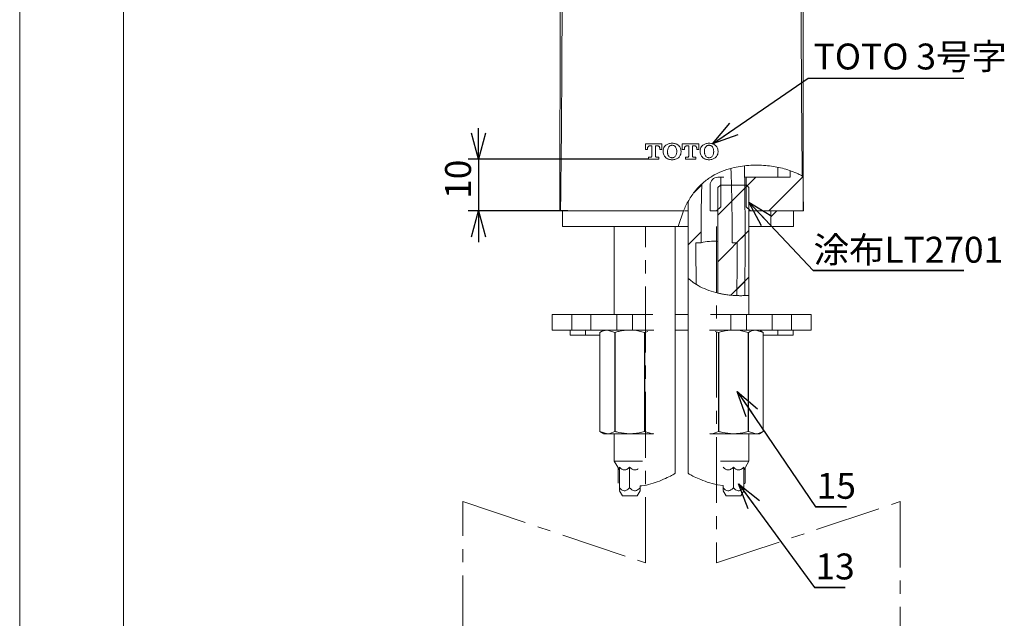
# Paper-space layout 'DL376T98' of a CAD drawing. Units: millimetres. Extents: x 0 to 420, y 0 to 297.
# Drawn here: x 0 to 95, y 123 to 181 of the extents above; entities that cross this region are included whole.
import ezdxf

# ---------------------------------------------------------------- set-up
doc = ezdxf.new("R2010")
doc.units = ezdxf.units.MM
doc.linetypes.add('CENTER', pattern=[10.16, 6.35, -1.27, 1.27, -1.27])
doc.layers.add('アノテーション', color=7, linetype='Continuous')
doc.layers.add('边框', color=7, linetype='Continuous', lineweight=15)
doc.styles.add('SLDTEXTSTYLE0', font='TXT', dxfattribs={"width": 0.7})
doc.styles.add('SLDTEXTSTYLE1', font='TXT', dxfattribs={"width": 0.7, "bigfont": 'bigfont'})
doc.dimstyles.new('SLDDIMSTYLE0', dxfattribs={"dimtxt": 2.5, "dimasz": 2.5, "dimexe": 0, "dimexo": 0.0625, "dimtad": 3, "dimdec": 1, "dimlfac": 2, "dimrnd": 1e-09, "dimzin": 12, "dimdsep": 46, "dimtxsty": 'SLDTEXTSTYLE0', "dimblk1": 'OPEN30', "dimblk2": 'OPEN30', "dimsah": 1, "dimcen": 0.09, "dimadec": 0, "dimazin": 3, "dimtfac": 1, "dimtdec": 1, "dimtmove": 0, "dimatfit": 0, "dimldrblk": 'OPEN30', "dimfxl": 1, "dimfrac": 2, "dimtolj": 1, "dimtzin": 12, "dimarcsym": 0})
doc.dimstyles.new('SLDDIMSTYLE1', dxfattribs={"dimtxt": 0.18, "dimasz": 2.5, "dimexe": 0, "dimexo": 0.0625, "dimgap": 0, "dimtad": 0, "dimtih": 1, "dimtoh": 1, "dimdec": 0, "dimrnd": 1e-09, "dimzin": 0, "dimdsep": 46, "dimtxsty": 'Standard', "dimblk1": 'OPEN30', "dimblk2": 'OPEN30', "dimsah": 1, "dimcen": 0.09, "dimadec": 0, "dimazin": 0, "dimtfac": 2.5, "dimtdec": 0, "dimtofl": 0, "dimtmove": 0, "dimatfit": 3, "dimldrblk": 'OPEN30', "dimfxl": 1, "dimfrac": 2, "dimtolj": 1, "dimtzin": 0, "dimarcsym": 0})

# ---------------------------------------------------------------- blocks, each defined once
blk = doc.blocks.new('_OPEN30')
at = {"color": 0, "linetype": 'ByBlock', "lineweight": -2}
for p, q in [((-1, 0.267949), (0, 0)), ((0, 0), (-1, -0.267949)), ((0, 0), (-1, 0))]:
    blk.add_line(p, q, dxfattribs=at)
blk = doc.blocks.new('_D_9')
at = {"layer": 'アノテーション', "color": 7}
for p, q in [((44.262, 167.056), (44.262, 170.056)), ((60.664, 167.056), (43.262, 167.056)), ((44.262, 167.056), (44.262, 162.056)), ((52.892, 162.056), (43.262, 162.056)), ((44.262, 162.056), (44.262, 159.056))]:
    blk.add_line(p, q, dxfattribs=at)
at = {"layer": 'アノテーション', "color": 7, "xscale": 2.5, "yscale": 2.5}
for p, rotation in [((44.262, 167.056, -17.736), 270), ((44.262, 162.056, -17.736), 90)]:
    blk.add_blockref('_OPEN30', p, dxfattribs=dict(at, rotation=rotation))
at = {"layer": 'アノテーション', "color": 7, "insert": (41.039, 163.221), "char_height": 2.5, "attachment_point": 1, "rotation": 90, "style": 'SLDTEXTSTYLE0'}
blk.add_mtext('10', dxfattribs=at)
blk = doc.blocks.new('SW_NOTE_18')
at = {"layer": 'アノテーション', "color": 0}
for p, q in [((-0.1, -0.062), (2.876, -0.062)), ((2.876, -0.062), (-0.1, -0.062)), ((-0.1, -0.062), (2.876, -0.062)), ((2.876, -0.062), (-0.1, -0.062)), ((-0.1, -0.062), (2.876, -0.062)), ((2.876, -0.062), (-0.1, -0.062))]:
    blk.add_line(p, q, dxfattribs=at)
at = {"layer": 'アノテーション', "color": 0, "insert": (0, 3.223), "char_height": 2.5, "attachment_point": 1, "style": 'SLDTEXTSTYLE0'}
blk.add_mtext('13', dxfattribs=at)
blk = doc.blocks.new('SW_NOTE_19')
at = {"layer": 'アノテーション', "color": 0}
for p, q in [((-0.1, -0.07), (2.876, -0.07)), ((2.876, -0.07), (-0.1, -0.07)), ((-0.1, -0.07), (2.876, -0.07)), ((2.876, -0.07), (-0.1, -0.07)), ((-0.1, -0.07), (2.876, -0.07)), ((2.876, -0.07), (-0.1, -0.07))]:
    blk.add_line(p, q, dxfattribs=at)
at = {"layer": 'アノテーション', "color": 0, "insert": (0, 3.223), "char_height": 2.5, "attachment_point": 1, "style": 'SLDTEXTSTYLE0'}
blk.add_mtext('15', dxfattribs=at)
blk = doc.blocks.new('SW_NOTE_20')
at = {"layer": 'アノテーション', "color": 0}
for p, q in [((-0.044, -0.032), (14.48, -0.032)), ((14.48, -0.032), (-0.044, -0.032)), ((-0.044, -0.032), (14.48, -0.032)), ((14.48, -0.032), (-0.044, -0.032)), ((-0.044, -0.032), (14.48, -0.032)), ((14.48, -0.032), (-0.044, -0.032))]:
    blk.add_line(p, q, dxfattribs=at)
at = {"layer": 'アノテーション', "color": 0, "insert": (0, 3.223), "char_height": 2.5, "attachment_point": 1, "style": 'SLDTEXTSTYLE1'}
blk.add_mtext('涂布LT2701', dxfattribs=at)

psp = doc.layouts.new('DL376T98')

# ---------------------------------------------------------------- hatches: boundary and pattern name
at = {"linetype": 'Continuous', "lineweight": 0}
h = psp.add_hatch(dxfattribs=at)
h.set_pattern_fill('ANSI31', style=0)
edge = h.paths.add_edge_path(flags=0)
edge.add_ellipse((67.230559, 159.414552), major_axis=(0, 31.552711), ratio=0.087155743, start_angle=259.91202364, end_angle=282.80263318)
edge.add_spline(control_points=[(69.912192, 166.406422), (69.466608, 166.354575), (69.029658, 166.273171), (68.610481, 166.161794)], knot_values=[0.682901178, 0.682901178, 0.682901178, 0.682901178, 0.711342582, 0.711342582, 0.711342582, 0.711342582], weights=[1, 1, 1, 1], degree=3, periodic=0)
edge.add_ellipse((67.230559, 159.414552), major_axis=(0, 17.21057), ratio=0.087155743, start_angle=268.56705474, end_angle=293.08153059, ccw=False)
edge.add_line((68.73009, 158.984167), (69.230207, 158.984167))
edge.add_ellipse((67.230559, 159.414552), major_axis=(0, 22.947426), ratio=0.087155743, start_angle=256.06056681, end_angle=268.92534008, ccw=False)
edge.add_spline(control_points=[(69.171661, 153.886607), (69.427477, 153.877058), (69.683577, 153.877454), (69.938044, 153.887775)], knot_values=[0.146003581, 0.146003581, 0.146003581, 0.146003581, 0.162578088, 0.162578088, 0.162578088, 0.162578088], weights=[1, 1, 1, 1], degree=3, periodic=0)
h = psp.add_hatch(dxfattribs=at)
h.set_pattern_fill('ANSI31', style=0)
edge = h.paths.add_edge_path(flags=0)
edge.add_line((66.605559, 162.056206), (67.226309, 162.056206))
edge.add_line((67.226309, 162.056206), (67.626309, 162.456206))
edge.add_line((67.626309, 162.456206), (67.626309, 165.306206))
edge.add_line((67.626309, 165.306206), (67.355559, 165.306206))
edge.add_arc((67.355559, 164.556206), 0.75, 90, 180)
edge.add_line((66.605559, 164.556206), (66.605559, 162.056206))
h = psp.add_hatch(dxfattribs=at)
h.set_pattern_fill('ANSI31', style=0)
edge = h.paths.add_edge_path(flags=0)
edge.add_spline(control_points=[(75.569998, 165.378258), (75.188417, 165.605286), (74.766766, 165.797687), (74.317818, 165.954879)], knot_values=[0.55628603, 0.55628603, 0.55628603, 0.55628603, 0.588083768, 0.588083768, 0.588083768, 0.588083768], weights=[1, 1, 1, 1], degree=3, periodic=0)
edge.add_spline(control_points=[(74.317818, 165.954879), (74.318609, 165.738655), (74.319419, 165.522431), (74.32025, 165.306206)], knot_values=[0.001309915, 0.001309915, 0.001309915, 0.001309915, 0.002607269, 0.002607269, 0.002607269, 0.002607269], weights=[1, 1, 1, 1], degree=3, periodic=0)
edge.add_line((74.32025, 165.306206), (70.084809, 165.306206))
edge.add_line((70.084809, 165.306206), (70.084809, 162.456206))
edge.add_line((70.084809, 162.456206), (70.484809, 162.056206))
edge.add_line((70.484809, 162.056206), (75.584578, 162.056206))
edge.add_spline(control_points=[(75.584578, 162.056206), (75.578993, 163.163553), (75.57423, 164.270905), (75.569998, 165.378258)], knot_values=[0.000872821, 0.000872821, 0.000872821, 0.000872821, 0.007516987, 0.007516987, 0.007516987, 0.007516987], weights=[1, 1, 1, 1], degree=3, periodic=0)
h = psp.add_hatch(dxfattribs=at)
h.set_pattern_fill('ANSI31', style=0)
edge = h.paths.add_edge_path(flags=0)
edge.add_ellipse((67.230559, 159.414552), major_axis=(0, 31.552711), ratio=0.087155743, start_angle=83.46583378, end_angle=97.02945924)
edge.add_spline(control_points=[(64.50123, 155.553142), (64.730217, 155.336447), (64.987911, 155.140901), (65.268493, 154.966442)], knot_values=[0.03007847, 0.03007847, 0.03007847, 0.03007847, 0.054083127, 0.054083127, 0.054083127, 0.054083127], weights=[1, 1, 1, 1], degree=3, periodic=0)
edge.add_ellipse((67.230559, 159.414552), major_axis=(0, 22.947426), ratio=0.087155743, start_angle=91.07465992, end_angle=101.17691853, ccw=False)
edge.add_line((65.230911, 158.984167), (65.731028, 158.984167))
edge.add_ellipse((67.230559, 159.414552), major_axis=(0, 17.21057), ratio=0.087155743, start_angle=72.24276239, end_angle=91.43294526, ccw=False)
edge.add_spline(control_points=[(65.802023, 164.663511), (65.285897, 164.186745), (64.854669, 163.627095), (64.498423, 163.005114)], knot_values=[0.786221314, 0.786221314, 0.786221314, 0.786221314, 0.837639389, 0.837639389, 0.837639389, 0.837639389], weights=[1, 1, 1, 1], degree=3, periodic=0)
h = psp.add_hatch(dxfattribs=at)
h.set_pattern_fill('ANSI31', style=0)
edge = h.paths.add_edge_path(flags=0)
edge.add_line((67.355559, 164.306206), (67.355559, 154.128801))
edge.add_spline(control_points=[(67.355559, 154.128801), (68.318456, 153.901076), (69.358032, 153.829802), (70.355559, 153.913762)], knot_values=[0.106097381, 0.106097381, 0.106097381, 0.106097381, 0.171681916, 0.171681916, 0.171681916, 0.171681916], weights=[1, 1, 1, 1], degree=3, periodic=0)
edge.add_line((70.355559, 153.913762), (70.355559, 164.306206))
edge.add_line((70.355559, 164.306206), (70.105559, 164.556206))
edge.add_line((70.105559, 164.556206), (67.605559, 164.556206))
edge.add_line((67.605559, 164.556206), (67.355559, 164.306206))
h = psp.add_hatch(dxfattribs=at)
h.set_pattern_fill('0_TOTO_METAL', style=0, pattern_type=2)
h.set_pattern_definition([(45, (0, 0), (-2.11934, 2.11934), [])])
h.paths.add_polyline_path([(74.637489, 160.556206), (74.637489, 162.056206), (72.472403, 162.056206), (72.472403, 160.556206)], flags=0)

# ---------------------------------------------------------------- linework, layer by layer
at = {"color": 7, "linetype": 'Continuous', "lineweight": 0}
for p, q in [((0, 297), (0, 0)), ((63.533528, 160.556207), (64.030902, 162.056207)), ((71.730487, 150.3397), (71.730559, 150.3397))]:
    psp.add_line(p, q, dxfattribs=at)
at = {"color": 7, "linetype": 'Continuous', "lineweight": 15}
for p, q in [((61.955555, 168.530316), (60.356947, 168.530316)), ((60.356947, 168.530316), (60.356947, 167.978129)), ((60.803688, 168.346657), (60.971383, 168.346657)), ((60.971383, 168.346657), (60.971383, 167.338471)), ((61.341118, 167.338471), (61.341118, 168.346657)), ((61.341118, 168.346657), (61.508546, 168.346657)), ((61.955555, 167.978129), (61.955555, 168.530316)), ((63.230559, 168.232471), (63.230559, 168.274488)), ((63.923092, 168.530316), (63.923092, 167.978129)), ((65.520894, 168.530316), (63.923092, 168.530316)), ((64.369296, 168.346657), (64.53726, 168.346657)), ((64.53726, 168.346657), (64.53726, 167.338471)), ((64.906458, 167.338471), (64.906458, 168.346657)), ((64.906458, 168.346657), (65.073349, 168.346657)), ((65.520894, 167.978129), (65.520894, 168.530316)), ((60.356947, 167.978129), (60.553352, 167.978129)), ((60.553352, 167.978129), (60.553352, 168.038634)), ((60.873181, 167.240001), (60.664165, 167.240001)), ((60.664165, 167.240001), (60.664165, 167.056207)), ((61.648068, 167.240001), (61.439321, 167.240001)), ((61.648068, 167.056207), (61.648068, 167.240001)), ((61.759686, 168.038634), (61.759686, 167.978129)), ((61.759686, 167.978129), (61.955555, 167.978129)), ((62.078442, 167.836728), (62.078442, 167.750466)), ((62.497815, 167.812849), (62.497815, 167.774614)), ((63.230559, 167.3126), (63.230559, 167.358905)), ((63.382442, 167.774614), (63.382442, 167.812849)), ((63.800473, 167.750466), (63.800473, 167.836728)), ((63.923092, 167.978129), (64.119229, 167.978129)), ((64.119229, 167.978129), (64.119229, 168.038634)), ((64.438521, 167.240001), (64.23031, 167.240001)), ((64.23031, 167.240001), (64.23031, 167.056207)), ((65.213408, 167.240001), (65.004661, 167.240001)), ((65.213408, 167.056207), (65.213408, 167.240001)), ((65.324489, 168.038634), (65.324489, 167.978129)), ((65.324489, 167.978129), (65.520894, 167.978129)), ((65.644855, 167.836728), (65.644855, 167.750466)), ((66.063423, 167.812849), (66.063423, 167.774614)), ((66.948318, 167.774614), (66.948318, 167.812849)), ((67.365813, 167.750466), (67.365813, 167.836728)), ((60.664165, 167.056207), (61.648068, 167.056207)), ((64.23031, 167.056207), (65.213408, 167.056207)), ((67.626309, 165.306207), (67.355559, 165.306207)), ((67.626309, 165.306207), (67.934562, 165.306207)), ((67.626309, 162.456206), (67.626309, 165.306207)), ((69.932193, 165.306207), (70.084809, 165.306207)), ((70.084809, 165.306207), (70.084809, 162.456206)), ((74.320251, 165.306207), (70.084809, 165.306207)), ((74.317818, 165.954879), (74.320251, 165.306207)), ((75.569998, 165.378258), (75.584578, 162.056207)), ((66.605559, 162.056207), (66.605559, 164.556206)), ((67.355559, 164.306206), (67.605559, 164.556206)), ((67.605559, 164.556206), (70.105559, 164.556206)), ((70.105559, 164.556206), (70.355559, 164.306206)), ((67.355559, 164.306206), (67.355559, 154.128801)), ((70.355559, 153.913762), (70.355559, 164.306206)), ((67.626309, 162.456206), (67.226309, 162.056207)), ((70.484809, 162.056207), (70.084809, 162.456206)), ((52.355559, 162.056207), (52.355559, 160.556207)), ((52.68547, 162.056207), (64.030902, 162.056207)), ((64.137518, 162.056207), (64.490214, 162.056207)), ((66.605559, 162.056207), (67.226309, 162.056207)), ((67.355559, 162.056207), (67.226309, 162.056207)), ((70.484809, 162.056207), (70.355559, 162.056207)), ((70.484809, 162.056207), (75.584578, 162.056207)), ((72.472403, 160.556207), (72.472403, 162.056207)), ((74.637488, 162.056207), (72.472403, 162.056207)), ((74.637488, 160.556207), (74.637488, 162.056207)), ((75.584578, 162.056207), (75.598955, 162.056207)), ((52.355559, 160.556207), (63.533528, 160.556207)), ((57.355559, 160.556207), (57.355559, 152.056206)), ((63.230559, 136.756515), (63.230559, 160.556207)), ((64.48236, 160.556207), (63.533528, 160.556207)), ((72.472403, 160.556207), (70.355559, 160.556207)), ((72.472403, 160.556207), (74.637488, 160.556207)), ((64.480559, 159.414552), (64.480559, 136.759041)), ((65.230911, 158.984167), (65.731028, 158.984167)), ((68.73009, 158.984167), (69.230207, 158.984167)), ((70.355559, 152.056206), (70.355559, 153.913762)), ((51.355559, 152.056206), (51.355559, 150.556206)), ((51.355559, 152.056206), (53.257733, 152.056206)), ((53.257733, 152.056206), (53.257733, 150.556206)), ((53.257733, 152.056206), (55.105559, 152.056206)), ((55.105559, 152.056206), (55.105559, 150.556206)), ((55.105559, 152.056206), (57.605559, 152.056206)), ((57.605559, 152.056206), (57.605559, 150.556206)), ((57.605559, 152.056206), (59.105559, 152.056206)), ((59.105559, 150.556206), (59.105559, 152.056206)), ((59.105559, 152.056206), (61.063981, 152.056206)), ((63.230559, 152.056206), (64.480559, 152.056206)), ((66.647138, 152.056206), (68.605559, 152.056206)), ((68.605559, 152.056206), (68.605559, 150.556206)), ((68.605559, 152.056206), (70.105559, 152.056206)), ((70.105559, 152.056206), (70.105559, 150.556206)), ((70.105559, 152.056206), (72.605559, 152.056206)), ((72.605559, 152.056206), (72.605559, 150.556206)), ((72.605559, 152.056206), (74.453385, 152.056206)), ((74.453385, 152.056206), (74.453385, 150.556206)), ((74.453385, 152.056206), (76.355559, 152.056206)), ((76.355559, 150.556206), (76.355559, 152.056206)), ((51.355559, 150.556206), (53.257733, 150.556206)), ((53.105559, 150.556206), (53.105559, 150.056206)), ((53.257733, 150.556206), (55.105559, 150.556206)), ((54.587267, 150.056206), (54.587267, 150.556206)), ((55.105559, 150.556206), (57.605559, 150.556206)), ((56.355559, 150.556206), (55.980559, 150.3397)), ((55.980632, 150.3397), (55.980559, 150.3397)), ((55.980632, 150.3397), (55.980632, 140.772714)), ((57.400359, 150.3397), (56.690496, 150.556206)), ((57.435832, 150.3397), (57.400359, 150.3397)), ((57.400359, 140.772714), (57.400359, 150.3397)), ((57.435832, 150.3397), (57.435832, 140.772714)), ((57.605559, 150.556206), (59.105559, 150.556206)), ((61.180426, 150.556206), (59.105559, 150.556206)), ((60.275286, 140.772714), (60.275286, 150.3397)), ((60.310759, 150.3397), (60.275286, 150.3397)), ((60.604842, 150.436977), (60.310759, 150.3397)), ((60.310759, 150.3397), (60.310759, 140.772714)), ((63.230559, 150.556206), (64.480559, 150.556206)), ((68.605559, 150.556206), (66.530692, 150.556206)), ((67.400359, 150.3397), (67.105965, 150.429489)), ((67.435832, 150.3397), (67.400359, 150.3397)), ((67.400359, 140.772714), (67.400359, 150.3397)), ((67.435832, 150.3397), (67.435832, 140.772714)), ((68.605559, 150.556206), (70.105559, 150.556206)), ((70.105559, 150.556206), (72.605559, 150.556206)), ((70.275286, 140.772714), (70.275286, 150.3397)), ((70.310759, 150.3397), (70.275286, 150.3397)), ((70.310759, 150.3397), (70.310759, 140.772714)), ((71.730487, 150.3397), (71.020623, 150.556206)), ((71.730559, 150.3397), (71.355559, 150.556206)), ((71.730487, 140.772714), (71.730487, 150.3397)), ((72.605559, 150.556206), (74.453385, 150.556206)), ((73.123851, 150.056206), (73.123851, 150.556206)), ((74.453385, 150.556206), (76.355559, 150.556206)), ((74.60556, 150.056206), (74.60556, 150.556206)), ((54.587267, 150.056206), (53.105559, 150.056206)), ((55.980632, 150.056206), (54.587267, 150.056206)), ((71.730487, 150.056206), (73.123851, 150.056206)), ((73.123851, 150.056206), (74.60556, 150.056206)), ((55.980559, 140.772714), (56.355559, 140.556207)), ((55.980632, 140.772714), (55.980559, 140.772714)), ((55.980632, 140.772714), (56.690496, 140.556207)), ((57.435832, 140.772714), (57.400359, 140.772714)), ((60.310759, 140.772714), (60.275286, 140.772714)), ((60.310759, 140.772714), (61.020623, 140.556207)), ((66.565028, 140.594473), (66.690496, 140.556207)), ((67.435832, 140.772714), (67.400359, 140.772714)), ((70.310759, 140.772714), (70.275286, 140.772714)), ((70.310759, 140.772714), (71.020623, 140.556207)), ((71.355559, 140.556207), (71.730559, 140.772714)), ((71.730487, 140.772714), (71.730559, 140.772714)), ((56.690496, 140.556207), (56.355559, 140.556207)), ((58.855559, 140.556207), (56.690496, 140.556207)), ((57.355559, 140.556207), (57.355559, 137.922231)), ((61.020623, 140.556207), (58.855559, 140.556207)), ((61.132669, 140.556207), (61.020623, 140.556207)), ((66.690496, 140.556207), (66.578449, 140.556207)), ((68.855559, 140.556207), (66.690496, 140.556207)), ((71.020623, 140.556207), (68.855559, 140.556207)), ((70.355559, 137.922231), (70.355559, 140.556207)), ((71.355559, 140.556207), (71.020623, 140.556207)), ((57.355559, 137.922231), (57.849493, 137.066715)), ((60.089975, 137.922231), (57.355643, 137.922231)), ((70.355559, 137.922231), (67.621144, 137.922231)), ((69.855559, 137.056206), (70.355559, 137.922231)), ((57.730559, 137.272712), (57.730559, 135.787798)), ((57.849493, 137.324157), (57.849493, 135.324156)), ((58.843313, 137.324157), (58.843313, 135.324156)), ((68.855559, 137.324157), (68.855559, 135.324156)), ((69.855559, 137.324157), (69.855559, 135.324156)), ((69.980559, 135.786789), (69.980559, 137.272712)), ((57.855503, 135.056304), (58.144234, 134.556206)), ((59.566884, 134.556206), (59.855615, 135.056304)), ((59.84938, 135.535047), (59.84938, 135.324156)), ((59.861626, 135.535686), (59.861626, 135.324156)), ((67.308287, 135.619577), (67.855559, 135.549365)), ((67.855559, 135.549365), (67.855559, 135.324156)), ((67.855559, 135.056207), (68.144234, 134.556206)), ((69.566884, 134.556206), (69.855559, 135.056207)), ((59.566884, 134.556206), (58.144274, 134.556206)), ((69.566884, 134.556206), (68.144234, 134.556206))]:
    psp.add_line(p, q, dxfattribs=at)
at = {"color": 8, "linetype": 'Continuous', "lineweight": 15}
psp.add_line((73.137107, 165.306207), (73.135936, 166.260687), dxfattribs=at)
at = {"color": 7, "linetype": 'Continuous', "lineweight": 15}
for centre, radius, start, end in [((67.355559, 164.556206), 0.75, 90, 180), ((66.918804, 154.252917), 4.884365, 84.86980805, 104.07441848)]:
    psp.add_arc(centre, radius, start, end, dxfattribs=at)
for major_axis, start_param, end_param in [((0, 31.552711), 4.536320578, 4.935837082), ((0, 17.21057), 4.687379368, 5.115237686), ((0, 17.21057), 1.260874065, 1.59580594), ((0, 31.552711), 1.456753612, 1.693483535), ((0, 22.947426), 1.589552681, 1.765870355), ((0, 22.947426), 4.469099975, 4.693632626)]:
    psp.add_ellipse((67.230559, 159.414552), major_axis=major_axis, ratio=0.087155743, start_param=start_param, end_param=end_param, dxfattribs=at)
for points, knots in [([(52.139325, 221.871203), (52.138234, 214.399738), (52.136015, 199.206186), (52.129996, 180.854819), (52.121098, 168.38795), (52.114403, 163.643172), (52.112164, 162.056207)], [0, 0, 0, 0, 0.374728554, 0.762026996, 0.920406191, 1, 1, 1, 1]), ([(75.571794, 221.871203), (75.572885, 214.399738), (75.575103, 199.206186), (75.581122, 180.854819), (75.59002, 168.38795), (75.596715, 163.643172), (75.598955, 162.056207)], [0, 0, 0, 0, 0.374728554, 0.762026996, 0.920406191, 1, 1, 1, 1]), ([(52.172006, 162.056207), (52.192792, 163.608222), (52.266456, 169.108537), (52.318219, 178.558784), (52.362668, 190.406557), (52.379037, 198.30578), (52.387222, 202.255519)], [0, 0, 0, 0, 0.11583193, 0.410506305, 0.70524364, 1, 1, 1, 1]), ([(75.494227, 165.422583), (75.489487, 165.852484), (75.441213, 170.230793), (75.391746, 178.558768), (75.348739, 190.406561), (75.332177, 198.305782), (75.323896, 202.255519)], [0, 0, 0, 0, 0.035016613, 0.356625011, 0.678302123, 1, 1, 1, 1]), ([(60.553352, 168.038634), (60.556455, 168.082074), (60.561778, 168.156599), (60.61187, 168.251855), (60.680283, 168.313425), (60.749088, 168.34269), (60.790761, 168.345718), (60.803688, 168.346657)], [0, 0, 0, 0, 0.294010431, 0.504387413, 0.71560195, 0.911783473, 1, 1, 1, 1]), ([(61.508546, 168.346657), (61.534375, 168.343365), (61.585839, 168.336805), (61.656544, 168.295171), (61.713359, 168.232904), (61.753042, 168.143882), (61.757282, 168.076709), (61.759686, 168.038634)], [0, 0, 0, 0, 0.1757194, 0.350110964, 0.545042139, 0.742120106, 1, 1, 1, 1]), ([(62.338168, 168.396429), (62.296599, 168.355964), (62.196223, 168.258256), (62.098112, 168.062442), (62.084705, 167.9086), (62.078442, 167.836728)], [0, 0, 0, 0, 0.273594361, 0.660633941, 1, 1, 1, 1]), ([(62.940262, 168.592297), (62.881933, 168.589747), (62.768213, 168.584776), (62.556018, 168.538138), (62.423608, 168.452006), (62.338168, 168.396429)], [0, 0, 0, 0, 0.271965677, 0.530227039, 1, 1, 1, 1]), ([(62.621507, 168.24993), (62.592028, 168.20384), (62.517784, 168.087763), (62.499518, 167.929417), (62.498066, 167.830024), (62.497815, 167.812849)], [0, 0, 0, 0, 0.3526430622, 0.8881388705, 1, 1, 1, 1]), ([(62.940262, 168.395758), (62.904948, 168.393293), (62.823731, 168.387625), (62.709185, 168.338634), (62.649123, 168.277869), (62.621507, 168.24993)], [0, 0, 0, 0, 0.293577014, 0.675188721, 1, 1, 1, 1]), ([(63.542893, 168.396429), (63.495286, 168.43055), (63.366391, 168.522935), (63.153294, 168.583062), (62.997025, 168.589836), (62.940262, 168.592297)], [0, 0, 0, 0, 0.271621236, 0.73542328, 1, 1, 1, 1]), ([(63.259555, 168.24993), (63.226397, 168.282274), (63.160041, 168.347005), (63.043072, 168.390191), (62.968677, 168.394219), (62.940262, 168.395758)], [0, 0, 0, 0, 0.3816749281, 0.7638382586, 1, 1, 1, 1]), ([(63.382442, 167.812849), (63.380357, 167.866732), (63.376789, 167.958977), (63.345342, 168.111334), (63.292246, 168.197113), (63.259555, 168.24993)], [0, 0, 0, 0, 0.35055711, 0.600125579, 1, 1, 1, 1]), ([(63.800473, 167.836728), (63.796356, 167.894556), (63.786378, 168.034708), (63.700835, 168.2358), (63.592857, 168.345614), (63.542893, 168.396429)], [0, 0, 0, 0, 0.27399454, 0.664052267, 1, 1, 1, 1]), ([(64.119229, 168.038634), (64.122318, 168.08202), (64.127621, 168.156488), (64.177572, 168.251756), (64.245906, 168.313385), (64.31469, 168.342684), (64.356351, 168.345715), (64.369296, 168.346657)], [0, 0, 0, 0, 0.293784355, 0.504258599, 0.715582199, 0.911626254, 1, 1, 1, 1]), ([(65.073349, 168.346657), (65.099223, 168.34341), (65.150791, 168.33694), (65.221509, 168.295412), (65.278131, 168.233288), (65.317824, 168.144304), (65.32207, 168.076986), (65.324489, 168.038634)], [0, 0, 0, 0, 0.175888382, 0.35053881, 0.544335842, 0.740399667, 1, 1, 1, 1]), ([(65.902972, 168.396429), (65.86155, 168.355807), (65.761381, 168.257574), (65.664226, 168.061633), (65.651002, 167.908094), (65.644855, 167.836728)], [0, 0, 0, 0, 0.273971418, 0.662538345, 1, 1, 1, 1]), ([(66.505602, 168.592297), (66.447274, 168.589748), (66.333503, 168.584777), (66.12118, 168.538036), (65.988554, 168.451967), (65.902972, 168.396429)], [0, 0, 0, 0, 0.27176107, 0.530075422, 1, 1, 1, 1]), ([(66.187383, 168.24993), (66.157902, 168.204135), (66.083736, 168.088933), (66.065216, 167.930552), (66.063697, 167.830861), (66.063423, 167.812849)], [0, 0, 0, 0, 0.3508899, 0.882717311, 1, 1, 1, 1]), ([(66.506139, 168.395758), (66.470726, 168.393247), (66.389264, 168.38747), (66.274862, 168.338232), (66.214833, 168.277638), (66.187383, 168.24993)], [0, 0, 0, 0, 0.294473104, 0.67738405, 1, 1, 1, 1]), ([(67.107696, 168.396429), (67.06005, 168.43078), (66.93175, 168.52328), (66.718658, 168.58304), (66.562681, 168.589817), (66.505602, 168.592297)], [0, 0, 0, 0, 0.2724986281, 0.7337786314, 1, 1, 1, 1]), ([(66.824894, 168.24993), (66.791955, 168.282172), (66.726038, 168.346694), (66.60932, 168.390044), (66.534856, 168.394168), (66.506139, 168.395758)], [0, 0, 0, 0, 0.380288957, 0.761008215, 1, 1, 1, 1]), ([(66.948318, 167.812849), (66.946252, 167.866449), (66.94271, 167.95837), (66.911391, 168.110843), (66.857914, 168.196834), (66.824894, 168.24993)], [0, 0, 0, 0, 0.348560087, 0.597759248, 1, 1, 1, 1]), ([(67.365813, 167.836728), (67.361674, 167.894561), (67.351647, 168.034676), (67.265805, 168.235715), (67.157755, 168.345545), (67.107696, 168.396429)], [0, 0, 0, 0, 0.2739085964, 0.6636066478, 1, 1, 1, 1]), ([(60.971383, 167.338471), (60.970302, 167.327456), (60.96814, 167.305427), (60.951168, 167.276021), (60.926216, 167.253562), (60.898534, 167.241641), (60.880268, 167.240459), (60.873181, 167.240001)], [0, 0, 0, 0, 0.214033321, 0.428033057, 0.643898982, 0.861831862, 1, 1, 1, 1]), ([(61.439321, 167.240001), (61.428354, 167.241071), (61.406419, 167.243212), (61.377163, 167.26009), (61.354832, 167.284931), (61.342814, 167.312686), (61.3416, 167.331151), (61.341118, 167.338471)], [0, 0, 0, 0, 0.213007834, 0.426016795, 0.640214863, 0.857373092, 1, 1, 1, 1]), ([(62.078442, 167.750466), (62.082559, 167.692874), (62.092534, 167.553335), (62.178331, 167.351889), (62.287261, 167.242083), (62.338168, 167.190765)], [0, 0, 0, 0, 0.27238334, 0.659951603, 1, 1, 1, 1]), ([(62.338168, 167.190765), (62.386052, 167.156513), (62.515336, 167.06403), (62.728459, 167.005018), (62.884136, 166.998367), (62.940262, 166.99597)], [0, 0, 0, 0, 0.273341004, 0.738017328, 1, 1, 1, 1]), ([(62.497815, 167.774614), (62.499817, 167.721734), (62.503267, 167.630637), (62.534067, 167.47829), (62.588034, 167.391995), (62.621507, 167.338471)], [0, 0, 0, 0, 0.344457636, 0.593403575, 1, 1, 1, 1]), ([(62.621507, 167.338471), (62.653594, 167.306513), (62.717784, 167.242581), (62.834232, 167.198098), (62.909705, 167.193547), (62.940262, 167.191704)], [0, 0, 0, 0, 0.372968608, 0.746125902, 1, 1, 1, 1]), ([(62.940262, 167.191704), (62.975163, 167.19408), (63.055826, 167.199571), (63.170526, 167.248867), (63.231247, 167.309981), (63.259555, 167.338471)], [0, 0, 0, 0, 0.289333559, 0.668703215, 1, 1, 1, 1]), ([(62.940262, 166.99597), (62.998327, 166.998521), (63.112263, 167.003528), (63.32433, 167.050426), (63.457378, 167.135856), (63.542893, 167.190765)], [0, 0, 0, 0, 0.270757793, 0.531284385, 1, 1, 1, 1]), ([(63.259555, 167.338471), (63.288869, 167.384712), (63.362809, 167.501344), (63.380826, 167.659246), (63.382212, 167.75818), (63.382442, 167.774614)], [0, 0, 0, 0, 0.353923347, 0.892680107, 1, 1, 1, 1]), ([(63.542893, 167.190765), (63.58397, 167.231371), (63.684184, 167.330435), (63.781108, 167.526321), (63.794378, 167.679915), (63.800473, 167.750466)], [0, 0, 0, 0, 0.273025005, 0.666079117, 1, 1, 1, 1]), ([(64.53726, 167.338471), (64.536184, 167.327447), (64.534032, 167.305399), (64.517083, 167.276001), (64.492154, 167.253632), (64.46433, 167.241676), (64.445861, 167.240477), (64.438521, 167.240001)], [0, 0, 0, 0, 0.21345749, 0.426925527, 0.64123745, 0.857402158, 1, 1, 1, 1]), ([(65.004661, 167.240001), (64.993694, 167.241071), (64.97176, 167.24321), (64.942505, 167.260089), (64.920173, 167.284929), (64.908154, 167.312684), (64.90694, 167.33115), (64.906458, 167.338471)], [0, 0, 0, 0, 0.212999009, 0.426001173, 0.640189675, 0.857352406, 1, 1, 1, 1]), ([(65.644855, 167.750466), (65.648951, 167.69288), (65.658901, 167.553003), (65.744284, 167.351703), (65.852669, 167.241781), (65.902972, 167.190765)], [0, 0, 0, 0, 0.272730985, 0.662464438, 1, 1, 1, 1]), ([(65.902972, 167.190765), (65.950893, 167.156592), (66.080558, 167.064127), (66.293793, 167.004988), (66.449634, 166.998353), (66.505602, 166.99597)], [0, 0, 0, 0, 0.273094789, 0.738945376, 1, 1, 1, 1]), ([(66.063423, 167.774614), (66.065172, 167.721824), (66.068191, 167.630703), (66.099335, 167.490205), (66.141318, 167.395538), (66.1809, 167.346503), (66.187383, 167.338471)], [0, 0, 0, 0, 0.3422531, 0.590763817, 0.932969282, 1, 1, 1, 1]), ([(66.187383, 167.338471), (66.219705, 167.306416), (66.284366, 167.24229), (66.400877, 167.198041), (66.476081, 167.193514), (66.506139, 167.191704)], [0, 0, 0, 0, 0.374997098, 0.750194081, 1, 1, 1, 1]), ([(66.505602, 166.99597), (66.563796, 166.998524), (66.677794, 167.003527), (66.88979, 167.050199), (67.022455, 167.135778), (67.107696, 167.190765)], [0, 0, 0, 0, 0.271543594, 0.531943271, 1, 1, 1, 1]), ([(66.506139, 167.191704), (66.54093, 167.194065), (66.621327, 167.19952), (66.735929, 167.248671), (66.796543, 167.309853), (66.824894, 167.338471)], [0, 0, 0, 0, 0.2887889387, 0.6673329525, 1, 1, 1, 1]), ([(66.824894, 167.338471), (66.854226, 167.384372), (66.928065, 167.499921), (66.946585, 167.657846), (66.948059, 167.757133), (66.948318, 167.774614)], [0, 0, 0, 0, 0.3519168087, 0.8858931072, 1, 1, 1, 1]), ([(67.107696, 167.190765), (67.14878, 167.231352), (67.249121, 167.330478), (67.346361, 167.526308), (67.359697, 167.679985), (67.365813, 167.750466)], [0, 0, 0, 0, 0.272907397, 0.666536121, 1, 1, 1, 1]), ([(52.172006, 162.056207), (52.1614, 162.056207), (52.14019, 162.056207), (52.121506, 162.056207), (52.112164, 162.056207)], [0, 0, 0, 0, 0.499999975, 1, 1, 1, 1]), ([(52.891982, 162.056207), (52.808046, 162.056207), (52.640173, 162.056207), (52.42078, 162.056207), (52.258797, 162.056207), (52.181813, 162.056207), (52.174526, 162.056207), (52.172006, 162.056207)], [0, 0, 0, 0, 0.220826038, 0.441652432, 0.662464886, 0.883252393, 1, 1, 1, 1]), ([(63.855559, 162.056207), (63.82405, 162.056207), (61.985269, 162.056207), (59.161759, 162.056207), (55.538869, 162.056207), (53.723441, 162.056207), (52.891982, 162.056207)], [0, 0, 0, 0, 0.0086197008, 0.503020599, 0.772385561, 1, 1, 1, 1]), ([(63.855559, 162.056207), (63.887068, 162.056207), (63.945516, 162.056207), (64.003964, 162.056207), (64.030902, 162.056207)], [0, 0, 0, 0, 0.539099973, 1, 1, 1, 1]), ([(56.690496, 150.556206), (56.670341, 150.555897), (56.430667, 150.552221), (56.195773, 150.441297), (55.980632, 150.3397)], [0, 0, 0, 0, 0.084089981, 1, 1, 1, 1]), ([(58.855559, 150.556206), (58.492902, 150.531296), (58.012316, 150.498286), (57.54942, 150.370947), (57.435832, 150.3397)], [0, 0, 0, 0, 0.754615627, 1, 1, 1, 1]), ([(60.275286, 150.3397), (59.935357, 150.424301), (59.467376, 150.540771), (58.987002, 150.55289), (58.855559, 150.556206)], [0, 0, 0, 0, 0.726373136, 1, 1, 1, 1]), ([(68.855559, 150.556206), (68.492902, 150.531296), (68.012316, 150.498286), (67.54942, 150.370947), (67.435832, 150.3397)], [0, 0, 0, 0, 0.754615745, 1, 1, 1, 1]), ([(70.275286, 150.3397), (69.935357, 150.424301), (69.467376, 150.540771), (68.987002, 150.55289), (68.855559, 150.556206)], [0, 0, 0, 0, 0.72637318, 1, 1, 1, 1]), ([(71.020623, 150.556206), (71.000469, 150.555897), (70.760794, 150.552221), (70.5259, 150.441297), (70.310759, 150.3397)], [0, 0, 0, 0, 0.084089853, 1, 1, 1, 1]), ([(56.690496, 140.556207), (56.71065, 140.556516), (56.950325, 140.560192), (57.185218, 140.671117), (57.400359, 140.772714)], [0, 0, 0, 0, 0.084089853, 1, 1, 1, 1]), ([(57.435832, 140.772714), (57.54942, 140.741466), (58.012316, 140.614126), (58.492902, 140.581116), (58.855559, 140.556207)], [0, 0, 0, 0, 0.245384514, 1, 1, 1, 1]), ([(58.855559, 140.556207), (58.987002, 140.559523), (59.467376, 140.571641), (59.935357, 140.688112), (60.275286, 140.772714)], [0, 0, 0, 0, 0.2736268089, 1, 1, 1, 1]), ([(61.020623, 140.556207), (61.040829, 140.555343), (61.083423, 140.553521), (61.125169, 140.57071), (61.147111, 140.579744)], [0, 0, 0, 0, 0.474403525, 1, 1, 1, 1]), ([(66.690496, 140.556207), (66.71065, 140.556516), (66.950325, 140.560192), (67.185218, 140.671117), (67.400359, 140.772714)], [0, 0, 0, 0, 0.084089866, 1, 1, 1, 1]), ([(67.435832, 140.772714), (67.54942, 140.741466), (68.012316, 140.614126), (68.492902, 140.581116), (68.855559, 140.556207)], [0, 0, 0, 0, 0.2453843955, 1, 1, 1, 1]), ([(68.855559, 140.556207), (68.987002, 140.559523), (69.467376, 140.571641), (69.935357, 140.688112), (70.275286, 140.772714)], [0, 0, 0, 0, 0.273626765, 1, 1, 1, 1]), ([(71.020623, 140.556207), (71.040777, 140.556516), (71.280452, 140.560192), (71.515345, 140.671117), (71.730487, 140.772714)], [0, 0, 0, 0, 0.084089981, 1, 1, 1, 1]), ([(58.843313, 137.324157), (58.754916, 137.243096), (58.618005, 137.117548), (58.387153, 137.04438), (58.181915, 137.071439), (58.001372, 137.179917), (57.894634, 137.281286), (57.849493, 137.324157)], [0, 0, 0, 0, 0.299511873, 0.463889859, 0.629141158, 0.843157071, 1, 1, 1, 1]), ([(59.660216, 137.181314), (59.630036, 137.155829), (59.549728, 137.088014), (59.386659, 137.046375), (59.18017, 137.070722), (58.996999, 137.180055), (58.888991, 137.281327), (58.843313, 137.324157)], [0, 0, 0, 0, 0.123793212, 0.329405414, 0.536110386, 0.803812543, 1, 1, 1, 1]), ([(68.855559, 137.324157), (68.766613, 137.243096), (68.628851, 137.117548), (68.396563, 137.04438), (68.190049, 137.071439), (68.008384, 137.179917), (67.900982, 137.281286), (67.855559, 137.324157)], [0, 0, 0, 0, 0.2995117752, 0.4638897775, 0.6291410976, 0.8431569486, 1, 1, 1, 1]), ([(69.855559, 137.324157), (69.766613, 137.243096), (69.628851, 137.117548), (69.396563, 137.04438), (69.190049, 137.071439), (69.008383, 137.179917), (68.900981, 137.281286), (68.855559, 137.324157)], [0, 0, 0, 0, 0.299512034, 0.463889605, 0.629141193, 0.843156989, 1, 1, 1, 1]), ([(59.861626, 135.535686), (59.916502, 135.537888), (60.246129, 135.551114), (60.908563, 135.709842), (61.753816, 135.99687), (62.515788, 136.330942), (63.030926, 136.594231), (63.256467, 136.736734), (63.213924, 136.753449), (63.206598, 136.756327)], [0, 0, 0, 0, 0.034772201, 0.2088698601, 0.386477, 0.5825954189, 0.7793569173, 0.9620045628, 1, 1, 1, 1]), ([(64.496442, 136.759205), (64.510712, 136.734438), (64.541251, 136.681433), (64.920898, 136.482338), (65.523927, 136.207347), (66.335984, 135.870333), (66.976102, 135.705248), (67.308287, 135.619577)], [0, 0, 0, 0, 0.16985532, 0.363510625, 0.561936686, 0.772669369, 1, 1, 1, 1]), ([(57.855528, 135.064453), (57.855098, 135.064484), (57.853815, 135.064576), (57.851698, 135.159427), (57.850264, 135.266516), (57.849493, 135.324156)], [0, 0, 0, 0, 0.188832562, 0.563399534, 1, 1, 1, 1]), ([(57.849493, 135.324156), (57.937889, 135.243096), (58.0748, 135.117548), (58.305652, 135.044378), (58.510889, 135.071442), (58.691433, 135.179916), (58.798171, 135.281285), (58.843313, 135.324156)], [0, 0, 0, 0, 0.299512024, 0.463889792, 0.629141629, 0.843156747, 1, 1, 1, 1]), ([(58.843313, 135.324156), (58.932799, 135.243096), (59.071397, 135.117548), (59.305094, 135.044378), (59.51286, 135.071442), (59.695629, 135.179916), (59.803682, 135.281285), (59.84938, 135.324156)], [0, 0, 0, 0, 0.299512034, 0.463889856, 0.629141757, 0.843156913, 1, 1, 1, 1]), ([(59.84938, 135.324156), (59.850151, 135.265616), (59.851585, 135.156852), (59.853965, 135.060934), (59.856264, 135.048761), (59.858874, 135.123565), (59.860564, 135.237977), (59.861579, 135.320333), (59.861626, 135.324156)], [0, 0, 0, 0, 0.215496554, 0.40037488, 0.554275108, 0.707850313, 0.986437944, 1, 1, 1, 1]), ([(67.855559, 135.324156), (67.944506, 135.243096), (68.082268, 135.117548), (68.314556, 135.044378), (68.521068, 135.071442), (68.702735, 135.179916), (68.810137, 135.281285), (68.855559, 135.324156)], [0, 0, 0, 0, 0.2995119941, 0.4638896867, 0.6291415428, 0.8431568733, 1, 1, 1, 1]), ([(67.855559, 135.06393), (67.855559, 135.063848), (67.855559, 135.063617), (67.855559, 135.159213), (67.855559, 135.266442), (67.855559, 135.324156)], [0, 0, 0, 0, 0.201795711, 0.570376912, 1, 1, 1, 1]), ([(68.855559, 135.324156), (68.944506, 135.243096), (69.082268, 135.117548), (69.314556, 135.044378), (69.521069, 135.071442), (69.702735, 135.179916), (69.810137, 135.281285), (69.855559, 135.324156)], [0, 0, 0, 0, 0.299512098, 0.463889833, 0.629141644, 0.843156916, 1, 1, 1, 1]), ([(69.855559, 135.706751), (69.871037, 135.711335), (69.980385, 135.74372), (69.963604, 135.767005), (69.949199, 135.786994)], [0, 0, 0, 0, 0.141543985, 1, 1, 1, 1]), ([(69.855559, 135.324156), (69.855559, 135.266442), (69.855559, 135.159213), (69.855559, 135.063617), (69.855559, 135.063848), (69.855559, 135.06393)], [0, 0, 0, 0, 0.429623088, 0.798204289, 1, 1, 1, 1])]:
    psp.add_open_spline(points, degree=3, knots=knots, dxfattribs=at)
at = {"color": 7, "linetype": 'Continuous', "lineweight": 0}
for points, knots in [([(64.030902, 162.056207), (64.191512, 162.402567), (64.51254, 163.094874), (65.152307, 164.013401), (65.906395, 164.795429), (66.756664, 165.423498), (67.704355, 165.889201), (68.895768, 166.268626), (70.331386, 166.492555), (71.910126, 166.477421), (73.41193, 166.268308), (74.317796, 165.942959), (74.770381, 165.78041)], [0, 0, 0, 0, 0.090363384, 0.180618814, 0.263771851, 0.346884572, 0.429817993, 0.512867723, 0.642506407, 0.77226614, 0.886220408, 1, 1, 1, 1]), ([(75.494227, 165.422583), (75.48687, 165.426843), (75.472177, 165.435351), (75.36495, 165.49559), (75.202349, 165.581411), (74.996291, 165.682315), (74.841533, 165.749514), (74.770381, 165.78041)], [0, 0, 0, 0, 0.189443718, 0.378407436, 0.579610879, 0.806722147, 1, 1, 1, 1]), ([(75.569998, 165.378258), (75.547386, 165.391614), (75.522836, 165.406115), (75.49632, 165.421378), (75.494227, 165.422583)], [0, 0, 0, 0, 0.921052122, 1, 1, 1, 1]), ([(65.731409, 164.597254), (65.739532, 164.605125), (65.749408, 164.614696), (65.79409, 164.65615), (65.802023, 164.663511)], [0, 0, 0, 0, 0.822442587, 1, 1, 1, 1]), ([(69.938044, 153.887775), (69.853622, 153.884405), (69.684775, 153.877664), (69.071052, 153.882104), (68.275517, 153.948065), (67.36758, 154.108414), (66.453377, 154.376306), (65.610884, 154.746007), (64.974231, 155.145405), (64.613401, 155.44747), (64.531733, 155.524406), (64.50123, 155.553142)], [0, 0, 0, 0, 0.116015088, 0.232031818, 0.34788767, 0.463238622, 0.579520869, 0.700303654, 0.828537863, 0.935957715, 1, 1, 1, 1]), ([(70.355559, 153.913762), (70.339019, 153.912294), (70.305939, 153.909359), (70.048143, 153.891056), (69.668208, 153.877392), (69.194291, 153.881551), (68.68586, 153.912362), (68.197425, 153.967981), (67.779103, 154.037012), (67.480707, 154.0992), (67.36512, 154.12655), (67.357449, 154.128356), (67.355559, 154.128801)], [0, 0, 0, 0, 0.106914983, 0.213819364, 0.320962976, 0.427889004, 0.534075444, 0.64029191, 0.74785901, 0.856704278, 0.964692155, 1, 1, 1, 1])]:
    psp.add_open_spline(points, degree=3, knots=knots, dxfattribs=at)
at = {"layer": 'アノテーション', "color": 7}
for p, q in [((70.355559, 162.909698), (76.547619, 156.309524)), ((69.221878, 144.648349), (76.785714, 133.488095)), ((69.343554, 135.719997), (76.666667, 125.714286))]:
    psp.add_line(p, q, dxfattribs=at)
at = {"layer": 'アノテーション', "color": 7, "linetype": 'CENTER', "lineweight": 0}
for p, q in [((60.376671, 128.08407), (60.376671, 160.556206)), ((67.230559, 160.556206), (67.230559, 128.08407)), ((42.757412, 79.895777), (42.757412, 134.004433)), ((42.757412, 134.004433), (60.376671, 128.08407)), ((67.230559, 128.08407), (84.946626, 134.004433)), ((84.946626, 134.004433), (84.946626, 79.895777))]:
    psp.add_line(p, q, dxfattribs=at)
at = {"layer": '边框', "lineweight": 0}
psp.add_line((10, 287), (10, 10), dxfattribs=at)

# ---------------------------------------------------------------- block references
at = {"layer": 'アノテーション', "color": 7, "xscale": 2.5, "yscale": 2.5}
for p, rotation in [((70.355559, 162.909698, -21.786212), 133.1726945795), ((69.221878, 144.648349, -19.286212), 124.1273655714), ((69.343554, 135.719997, -20.913255), 126.2001462701)]:
    psp.add_blockref('_OPEN30', p, dxfattribs=dict(at, rotation=rotation))
at = {"layer": 'アノテーション', "color": 7}
for name, p in [('SW_NOTE_20', (76.59164, 156.341579)), ('SW_NOTE_19', (76.885825, 133.557844)), ('SW_NOTE_18', (76.766487, 125.77642))]:
    psp.add_blockref(name, p, dxfattribs=at)

# ---------------------------------------------------------------- texts
at = {"layer": 'アノテーション', "color": 7, "insert": (76.591639, 178.21147), "char_height": 2.5, "attachment_point": 1, "style": 'SLDTEXTSTYLE1'}
psp.add_mtext('TOTO 3号字', dxfattribs=at)

# ---------------------------------------------------------------- dimensions: what is measured, and where the dimension line sits
at = {"layer": 'アノテーション', "color": 7}
dim = psp.add_linear_dim(base=(44.26216, 162.056206), p1=(60.664165, 167.056206), p2=(52.891982, 162.056206), angle=90, dimstyle='SLDDIMSTYLE0', dxfattribs=at)
dim.commit()
dim.dimension.update_dxf_attribs({"geometry": '_D_9', "text_midpoint": (44.26216, 164.675651), "dimtype": 160})

# ---------------------------------------------------------------- leaders
psp.add_leader([(66.825529, 168.54661), (76.047619, 174.880952), (91.071429, 174.880952)], dimstyle='SLDDIMSTYLE1', dxfattribs=at)

doc.saveas('drawing.dxf')
